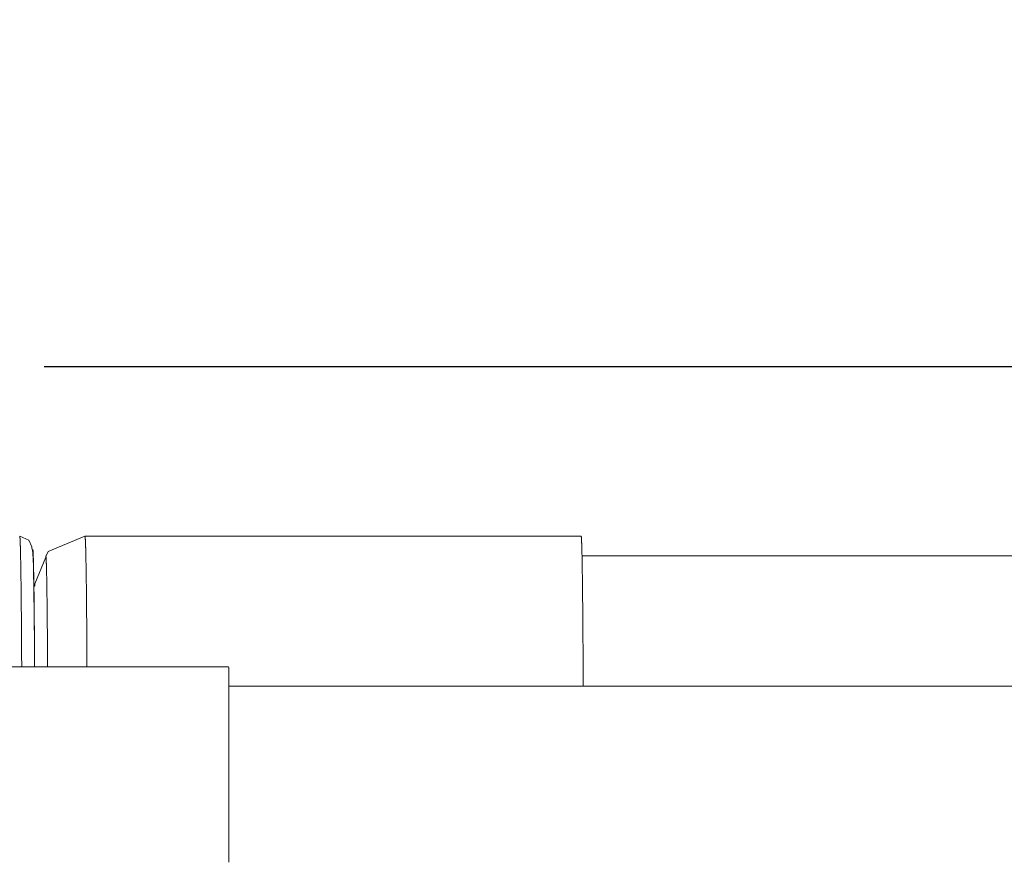
# Model space of a CAD drawing. Units: millimetres. Extents: x -127 to 785, y -713 to 184.
# Drawn here: x 313 to 351, y -554 to -521 of the extents above; entities that cross this region are included whole.
import ezdxf

# ---------------------------------------------------------------- set-up
doc = ezdxf.new("R2010")
doc.units = ezdxf.units.MM
doc.layers.get('Defpoints').update_dxf_attribs({"color": 251})
doc.layers.add('PDF_0', color=7, linetype='Continuous')
doc.styles.add('Text_Std', font='arial.ttf')
doc.dimstyles.new('Dim_Std', dxfattribs={"dimscale": 12, "dimtxt": 2, "dimasz": 2, "dimexe": 2, "dimexo": 2, "dimgap": 0.5, "dimtad": 1, "dimdec": 0, "dimzin": 0, "dimdsep": 46, "dimtxsty": 'Text_Std', "dimblk": 'ARCHTICK', "dimcen": 0.09, "dimclrd": 256, "dimclre": 256, "dimclrt": 256, "dimadec": 0, "dimazin": 0, "dimtfac": 1, "dimtdec": 0, "dimtmove": 0, "dimatfit": 3, "dimldrblk": 'CLOSEDBLANK', "dimfxl": 0, "dimtolj": 1, "dimtzin": 0, "dimlwd": -1, "dimlwe": -1, "dimarcsym": 0})

# ---------------------------------------------------------------- blocks, each defined once
blk = doc.blocks.new('_ArchTick')
at = {"color": 0, "linetype": 'ByBlock', "const_width": 0.15}
blk.add_lwpolyline([(-0.5, -0.5), (0.5, 0.5)], dxfattribs=at)
blk = doc.blocks.new('*D26')
at = {"transparency": 16777216}
for p, q in [((314.163, -534.605), (784.96, -534.605)), ((760.96, -637.105), (760.96, -534.605)), ((597.164, -637.105), (784.96, -637.105))]:
    blk.add_line(p, q, dxfattribs=at)
at = {"layer": 'Defpoints', "color": 0, "transparency": 16777216}
for p in [(290.163, -534.605), (760.96, -534.605), (573.164, -637.105)]:
    blk.add_point(p, dxfattribs=at)
at = {"transparency": 16777216, "xscale": 24, "yscale": 24, "zscale": 24}
for p, rotation in [((760.96, -534.605), 90), ((760.96, -637.105), 270)]:
    blk.add_blockref('_ArchTick', p, dxfattribs=dict(at, rotation=rotation))
at = {"transparency": 16777216, "insert": (742.706, -585.855), "char_height": 24, "attachment_point": 5, "rotation": 90, "style": 'Text_Std'}
blk.add_mtext('\\A1;102.5', dxfattribs=at)
blk = doc.blocks.new('_ClosedBlank')
at = {"color": 0, "linetype": 'ByBlock', "lineweight": -2}
for p, q in [((-1, 0.1667), (0, 0)), ((-1, 0.1667), (-1, -0.1667)), ((0, 0), (-1, -0.1667))]:
    blk.add_line(p, q, dxfattribs=at)

msp = doc.modelspace()

# ---------------------------------------------------------------- linework, layer by layer
at = {"layer": 'PDF_0', "lineweight": 9}
for points in [[(313.774, -543.05, 0.000156), (313.776, -543.148, 0.000075), (313.777, -543.248, 0.000069), (313.778, -543.352, -0.000067), (313.779, -543.458), (313.781, -543.567, 0.000053), (313.782, -543.686, 0.00005), (313.783, -543.808, 0.000096), (313.785, -543.933, 0.005905), (313.786, -544.061, 0.000044), (313.787, -544.192, -0.005597), (313.788, -544.326, -0.000082), (313.786, -544.432), (313.786, -544.421), (313.781, -543.894), (313.78, -543.882), (313.776, -543.404), (313.775, -543.392), (313.769, -542.966), (313.768, -542.954), (313.762, -542.583), (313.761, -542.571), (313.755, -542.259), (313.754, -542.245), (313.747, -541.996), (313.744, -541.977), (313.738, -541.791), (313.732, -541.765), (313.725, -541.646), (313.697, -541.564), (313.692, -541.515), (313.583, -541.26), (313.229, -541.105)], [(313.803, -542.999), (313.774, -543.05, 0.00773), (313.773, -542.955), (313.772, -542.865)], [(314.277, -543.662, -0.014146), (314.278, -543.715, 0.013882), (314.279, -543.768)], [(334.786, -543.562, -0.011902), (334.787, -543.625, 0.010133), (334.788, -543.699)], [(314.28, -543.93, -0.013632), (314.281, -543.985, 0.013389), (314.282, -544.041)], [(314.283, -544.213, -0.012926), (314.284, -544.272, 0.012927), (314.285, -544.33)], [(334.796, -544.722, -0.008822), (334.797, -544.807, 0.008822), (334.798, -544.891)], [(313.797, -545.485, -0.000031), (313.798, -545.64), (313.798, -546.105), (313.795, -545.626), (313.791, -545.015, -0.000068), (313.795, -545.18, 0.000033), (313.796, -545.33)], [(321.232, -546.357), (321.232, -546.347), (321.232, -546.338), (321.232, -546.328), (321.232, -546.32), (321.232, -546.311), (321.232, -546.302), (321.232, -546.294), (321.232, -546.285), (321.232, -546.278), (321.232, -546.27), (321.232, -546.262), (321.232, -546.254), (321.232, -546.247), (321.232, -546.239), (321.232, -546.233), (321.232, -546.226), (321.232, -546.219), (321.232, -546.213), (321.232, -546.207), (321.232, -546.2), (321.232, -546.195), (321.232, -546.19), (321.232, -546.178, 0.014703), (321.231, -546.105), (302.231, -546.105)]]:
    msp.add_lwpolyline(points, format="xyb", dxfattribs=at)
for points in [[(314.314, -541.695), (315.729, -541.105)], [(334.728, -541.105), (315.728, -541.105)], [(313.737, -541.649), (313.736, -541.634), (313.735, -541.622), (313.733, -541.614)], [(314.248, -541.855), (314.314, -541.695)], [(313.76, -542.241), (313.758, -542.176)], [(313.808, -542.929), (314.227, -541.906)], [(314.224, -541.913), (314.229, -541.855)], [(314.229, -541.855), (314.247, -541.855)], [(334.762, -541.855), (511.664, -541.855)], [(313.763, -542.377), (313.761, -542.307)], [(313.767, -542.607), (313.766, -542.528), (313.764, -542.452)], [(313.803, -542.999), (313.808, -542.93)], [(313.791, -545.015), (313.791, -545.003)], [(314.293, -545.418), (314.296, -546.105)], [(313.795, -545.637), (313.795, -545.626)], [(321.233, -546.633), (321.233, -546.626), (321.233, -546.619), (321.233, -546.612), (321.233, -546.606), (321.233, -546.599), (321.233, -546.592), (321.233, -546.585), (321.233, -546.578), (321.233, -546.572), (321.233, -546.566), (321.233, -546.559), (321.233, -546.553), (321.233, -546.546), (321.233, -546.54), (321.233, -546.533), (321.233, -546.528), (321.233, -546.522), (321.233, -546.515), (321.233, -546.509), (321.233, -546.503), (321.233, -546.497), (321.233, -546.491), (321.233, -546.486), (321.233, -546.48), (321.233, -546.474), (321.233, -546.468), (321.233, -546.462), (321.233, -546.456), (321.233, -546.45), (321.233, -546.445), (321.233, -546.44), (321.233, -546.434), (321.233, -546.428), (321.233, -546.423), (321.233, -546.417), (321.233, -546.412), (321.233, -546.407), (321.233, -546.402), (321.233, -546.397), (321.233, -546.392), (321.233, -546.386), (321.233, -546.381), (321.233, -546.376), (321.233, -546.366)], [(321.233, -547.029), (321.233, -547.02), (321.233, -547.01), (321.233, -547.001), (321.233, -546.991), (321.233, -546.983), (321.233, -546.973), (321.233, -546.964), (321.233, -546.955), (321.233, -546.946), (321.233, -546.937), (321.233, -546.928), (321.233, -546.919), (321.233, -546.91), (321.233, -546.902), (321.233, -546.893), (321.233, -546.884), (321.233, -546.875), (321.233, -546.866), (321.233, -546.858), (321.233, -546.849), (321.233, -546.841), (321.233, -546.832), (321.233, -546.823), (321.233, -546.816), (321.233, -546.807), (321.233, -546.799), (321.233, -546.79), (321.233, -546.782), (321.233, -546.775), (321.233, -546.766), (321.233, -546.758), (321.233, -546.75), (321.233, -546.742), (321.233, -546.735), (321.233, -546.727), (321.233, -546.719), (321.233, -546.712), (321.233, -546.704), (321.233, -546.696), (321.233, -546.69), (321.233, -546.682), (321.233, -546.675), (321.233, -546.668), (321.233, -546.66), (321.233, -546.654), (321.233, -546.647), (321.233, -546.64)], [(334.807, -546.855), (334.806, -546.432)], [(321.233, -546.855), (513.165, -546.855)], [(321.234, -547.558), (321.234, -547.546), (321.234, -547.534), (321.234, -547.523), (321.234, -547.511), (321.234, -547.499), (321.234, -547.488), (321.234, -547.477), (321.234, -547.466), (321.234, -547.454), (321.234, -547.443), (321.234, -547.432), (321.234, -547.421), (321.234, -547.409), (321.234, -547.399), (321.234, -547.388), (321.234, -547.376), (321.234, -547.365), (321.234, -547.355), (321.234, -547.344), (321.234, -547.333), (321.234, -547.322), (321.234, -547.312), (321.234, -547.301), (321.234, -547.29), (321.234, -547.279), (321.234, -547.269), (321.234, -547.259), (321.234, -547.248), (321.234, -547.237), (321.234, -547.228), (321.234, -547.217), (321.234, -547.206), (321.234, -547.196), (321.234, -547.187), (321.234, -547.176), (321.234, -547.166), (321.234, -547.155), (321.234, -547.146), (321.234, -547.136), (321.234, -547.126), (321.234, -547.116), (321.234, -547.107), (321.234, -547.097), (321.234, -547.087), (321.234, -547.077), (321.234, -547.068), (321.234, -547.058), (321.234, -547.048), (321.234, -547.038)], [(321.234, -548.262), (321.234, -548.247), (321.234, -548.234), (321.234, -548.22), (321.234, -548.206), (321.234, -548.193), (321.234, -548.179), (321.234, -548.165), (321.234, -548.152), (321.234, -548.138), (321.234, -548.124), (321.234, -548.111), (321.234, -548.097), (321.234, -548.084), (321.234, -548.071), (321.234, -548.057), (321.234, -548.044), (321.234, -548.03), (321.234, -548.018), (321.234, -548.004), (321.234, -547.991), (321.234, -547.978), (321.234, -547.965), (321.234, -547.952), (321.234, -547.939), (321.234, -547.926), (321.234, -547.913), (321.234, -547.901), (321.234, -547.888), (321.234, -547.874), (321.234, -547.862), (321.234, -547.849), (321.234, -547.837), (321.234, -547.824), (321.234, -547.812), (321.234, -547.799), (321.234, -547.786), (321.234, -547.774), (321.234, -547.762), (321.234, -547.749), (321.234, -547.737), (321.234, -547.725), (321.234, -547.712), (321.234, -547.7), (321.234, -547.688), (321.234, -547.676), (321.234, -547.664), (321.234, -547.652), (321.234, -547.64), (321.234, -547.628), (321.234, -547.616), (321.234, -547.605), (321.234, -547.593), (321.234, -547.581), (321.234, -547.57)], [(321.235, -549.187), (321.235, -549.168), (321.235, -549.15), (321.235, -549.131), (321.235, -549.113), (321.235, -549.095), (321.235, -549.076), (321.235, -549.059), (321.235, -549.04), (321.235, -549.022), (321.235, -549.004), (321.235, -548.986), (321.235, -548.968), (321.235, -548.95), (321.235, -548.932), (321.235, -548.914), (321.235, -548.897), (321.235, -548.879), (321.235, -548.862), (321.235, -548.844), (321.235, -548.825), (321.235, -548.808), (321.235, -548.791), (321.235, -548.774), (321.235, -548.756), (321.235, -548.738), (321.235, -548.721), (321.235, -548.704), (321.235, -548.687), (321.235, -548.669), (321.235, -548.653), (321.235, -548.635), (321.235, -548.618), (321.235, -548.601), (321.235, -548.584), (321.235, -548.568), (321.235, -548.55), (321.235, -548.533), (321.235, -548.519), (321.235, -548.504), (321.235, -548.489), (321.235, -548.475), (321.235, -548.46), (321.235, -548.446), (321.235, -548.432), (321.235, -548.417), (321.235, -548.403), (321.235, -548.389), (321.235, -548.374), (321.235, -548.361), (321.235, -548.346), (321.235, -548.332), (321.235, -548.318), (321.235, -548.304), (321.235, -548.289), (321.235, -548.276)], [(321.235, -550.473), (321.235, -550.451), (321.235, -550.431), (321.235, -550.409), (321.235, -550.389), (321.235, -550.367), (321.235, -550.347), (321.235, -550.326), (321.235, -550.306), (321.235, -550.284), (321.235, -550.264), (321.235, -550.243), (321.235, -550.223), (321.235, -550.202), (321.235, -550.182), (321.235, -550.161), (321.235, -550.141), (321.235, -550.12), (321.235, -550.1), (321.235, -550.079), (321.235, -550.06), (321.235, -550.039), (321.235, -550.019), (321.235, -549.998), (321.235, -549.979), (321.235, -549.958), (321.235, -549.939), (321.235, -549.918), (321.235, -549.899), (321.235, -549.878), (321.235, -549.859), (321.235, -549.838), (321.235, -549.819), (321.235, -549.799), (321.235, -549.779), (321.235, -549.759), (321.235, -549.739), (321.235, -549.72), (321.235, -549.7), (321.235, -549.681), (321.235, -549.661), (321.235, -549.642), (321.235, -549.622), (321.235, -549.603), (321.235, -549.583), (321.235, -549.565), (321.235, -549.545), (321.235, -549.526), (321.235, -549.507), (321.235, -549.487), (321.235, -549.468), (321.235, -549.449), (321.235, -549.43), (321.235, -549.411), (321.235, -549.392), (321.235, -549.373), (321.235, -549.355), (321.235, -549.336), (321.235, -549.317), (321.235, -549.298), (321.235, -549.279), (321.235, -549.261), (321.235, -549.242), (321.235, -549.224), (321.235, -549.205)], [(321.236, -552.603), (321.236, -552.571), (321.236, -552.539), (321.236, -552.508), (321.236, -552.477), (321.236, -552.445), (321.236, -552.414), (321.236, -552.383), (321.236, -552.352), (321.236, -552.32), (321.236, -552.289), (321.236, -552.258), (321.236, -552.227), (321.236, -552.195), (321.236, -552.164), (321.236, -552.133), (321.236, -552.103), (321.236, -552.071), (321.236, -552.04), (321.236, -552.01), (321.236, -551.979), (321.236, -551.948), (321.236, -551.917), (321.236, -551.887), (321.236, -551.856), (321.236, -551.825), (321.236, -551.795), (321.236, -551.764), (321.236, -551.734), (321.236, -551.703), (321.236, -551.673), (321.236, -551.643), (321.236, -551.612), (321.236, -551.582), (321.236, -551.552), (321.236, -551.522), (321.236, -551.491), (321.236, -551.461), (321.236, -551.431), (321.236, -551.401), (321.236, -551.371), (321.236, -551.341), (321.236, -551.311), (321.236, -551.281), (321.236, -551.251), (321.236, -551.23), (321.236, -551.207), (321.236, -551.185), (321.236, -551.162), (321.236, -551.141), (321.236, -551.118), (321.236, -551.097), (321.236, -551.074), (321.236, -551.053), (321.236, -551.03), (321.236, -551.009), (321.236, -550.987), (321.236, -550.965), (321.236, -550.944), (321.236, -550.921), (321.236, -550.9), (321.236, -550.878), (321.236, -550.857), (321.236, -550.835), (321.236, -550.814), (321.236, -550.792), (321.236, -550.77), (321.236, -550.748), (321.236, -550.727), (321.236, -550.706), (321.236, -550.685), (321.236, -550.663), (321.236, -550.642), (321.236, -550.62), (321.236, -550.599), (321.236, -550.578), (321.236, -550.557), (321.236, -550.535), (321.236, -550.515), (321.236, -550.493)], [(321.236, -553.594), (321.236, -553.562), (321.236, -553.529), (321.236, -553.496), (321.236, -553.464), (321.236, -553.432), (321.236, -553.4), (321.236, -553.367), (321.236, -553.335), (321.236, -553.303), (321.236, -553.272), (321.236, -553.239), (321.236, -553.207), (321.236, -553.175), (321.236, -553.143), (321.236, -553.111), (321.236, -553.079), (321.236, -553.047), (321.236, -553.015), (321.236, -552.983), (321.236, -552.951), (321.236, -552.919), (321.236, -552.888), (321.236, -552.856), (321.236, -552.824), (321.236, -552.792), (321.236, -552.761), (321.236, -552.729), (321.236, -552.697), (321.236, -552.665), (321.236, -552.634)]]:
    msp.add_lwpolyline(points, dxfattribs=at)
at = {"layer": 'PDF_0', "lineweight": 5}
for points in [[(315.779, -542.84, -0.0147), (315.78, -542.891, 0.014418), (315.781, -542.943)], [(313.281, -542.982, -0.013389), (313.282, -543.038, 0.013152), (313.283, -543.094)], [(313.29, -543.865, -0.010272), (313.291, -543.938, 0.010414), (313.292, -544.011)], [(313.292, -544.086, -0.009998), (313.293, -544.161, 0.009867), (313.294, -544.237)], [(315.793, -544.221, -0.010272), (315.794, -544.294, 0.010133), (315.795, -544.368)], [(313.295, -544.469, -0.009614), (313.296, -544.547, 0.009374), (313.297, -544.627)], [(315.797, -544.747, -0.009491), (315.798, -544.825, 0.009492), (315.799, -544.904)], [(313.299, -545.033, -0.008927), (313.3, -545.116, 0.009034), (313.301, -545.2)], [(313.305, -545.983), (313.305, -545.893, -0.008619), (313.304, -545.805)]]:
    msp.add_lwpolyline(points, format="xyb", dxfattribs=at)
at = {"layer": 'PDF_0', "lineweight": 9}
msp.add_lwpolyline([(313.792, -544.742, -0.000037), (313.793, -544.885), (313.791, -545.003), (313.787, -544.432, 0.005395), (313.791, -544.6, 0.005244)], format="xyb", close=True, dxfattribs=at)
at = {"layer": 'PDF_0', "lineweight": 5}
for points in [[(315.803, -545.721), (315.803, -545.636)], [(315.805, -546.105), (315.803, -545.721)], [(313.305, -546.073), (313.305, -546.105)]]:
    msp.add_lwpolyline(points, dxfattribs=at)
at = {"layer": 'PDF_0', "lineweight": 9}
for centre, radius, start, end in [((314.728, -542.074), 0.973, 179.47, 182.6518), ((335.476, -542.279), 0.706, 179.447, 183.099), ((333.941, -542.595), 0.834, 359.4277, 2.8638), ((335.644, -542.663), 0.868, 179.4389, 182.8077), ((333.841, -542.801), 0.937, 359.46, 2.7018), ((333.752, -542.963), 1.028, 359.5077, 2.5755), ((335.808, -543.038), 1.027, 179.4612, 182.5848), ((335.905, -543.21), 1.122, 179.5065, 182.469), ((332.888, -543.835), 1.901, 359.6334, 1.8944), ((336.691, -543.936), 1.901, 179.6083, 181.8994), ((315.486, -544.4), 1.201, 179.5229, 182.3868), ((336.899, -544.168), 2.108, 179.6512, 181.7992), ((337.009, -544.407), 2.215, 179.6595, 181.7552), ((312.924, -544.941), 1.366, 359.5527, 2.2377), ((312.882, -545.072), 1.409, 359.5596, 2.2032), ((332.219, -545.4), 2.582, 359.6746, 1.6275), ((332.101, -545.579), 2.701, 359.6818, 1.5914), ((332.072, -545.761), 2.731, 359.6749, 1.5843), ((332.043, -545.945), 2.761, 359.6853, 1.5739)]:
    msp.add_arc(centre, radius, start, end, dxfattribs=at)
at = {"layer": 'PDF_0', "lineweight": 5}
for centre, radius, start, end in [((312.521, -542.463), 0.753, 359.4297, 3.0081), ((316.402, -542.287), 0.632, 179.3806, 183.2838), ((312.443, -542.658), 0.834, 359.4277, 2.8638), ((314.146, -542.726), 0.868, 179.4389, 182.8077), ((314.235, -542.883), 0.955, 179.4903, 182.6716), ((312.162, -543.198), 1.122, 359.5065, 2.469), ((314.809, -543.04), 0.973, 359.47, 2.6518), ((314.738, -543.259), 1.046, 359.4889, 2.5572), ((312.085, -543.434), 1.201, 359.5229, 2.3868), ((314.875, -543.523), 1.588, 179.5851, 182.0756), ((314.42, -543.45), 1.366, 359.5527, 2.2377), ((317.24, -543.537), 1.453, 179.5662, 182.1699), ((315.018, -543.733), 1.729, 179.6023, 181.9891), ((317.331, -543.739), 1.542, 179.579, 182.1061), ((314.111, -544.064), 1.681, 359.5967, 2.0171), ((311.138, -544.936), 2.161, 359.6333, 1.7813), ((317.987, -544.996), 2.188, 179.6685, 181.7638), ((318.015, -545.156), 2.215, 179.6595, 181.7552), ((315.71, -545.299), 2.409, 179.6631, 181.685), ((315.855, -545.47), 2.553, 179.6821, 181.635), ((318.043, -545.319), 2.242, 179.6508, 181.7466), ((318.155, -545.483), 2.353, 179.6591, 181.705), ((315.856, -545.644), 2.553, 179.6821, 181.635)]:
    msp.add_arc(centre, radius, start, end, dxfattribs=at)
for points in [[(313.232, -541.112), (313.231, -541.107), (313.23, -541.106), (313.23, -541.106)], [(313.234, -541.12), (313.233, -541.114), (313.233, -541.113), (313.232, -541.112)], [(313.235, -541.126), (313.235, -541.124), (313.234, -541.122), (313.234, -541.12)], [(313.236, -541.132), (313.235, -541.13), (313.235, -541.128), (313.235, -541.126)], [(313.236, -541.138), (313.236, -541.136), (313.236, -541.134), (313.236, -541.132)], [(313.237, -541.146), (313.237, -541.143), (313.237, -541.14), (313.236, -541.138)], [(313.238, -541.154), (313.238, -541.151), (313.238, -541.148), (313.237, -541.146)], [(313.239, -541.164), (313.239, -541.161), (313.238, -541.157), (313.238, -541.154)], [(313.24, -541.174), (313.239, -541.171), (313.239, -541.167), (313.239, -541.164)], [(313.241, -541.184), (313.24, -541.18), (313.24, -541.177), (313.24, -541.174)], [(313.241, -541.196), (313.241, -541.192), (313.241, -541.188), (313.241, -541.184)], [(313.242, -541.209), (313.242, -541.204), (313.242, -541.2), (313.241, -541.196)], [(313.243, -541.221), (313.243, -541.218), (313.242, -541.213), (313.242, -541.209)], [(313.243, -541.236), (313.243, -541.231), (313.243, -541.226), (313.243, -541.221)], [(313.244, -541.251), (313.244, -541.246), (313.244, -541.241), (313.243, -541.236)], [(313.245, -541.266), (313.245, -541.261), (313.244, -541.256), (313.244, -541.251)], [(313.246, -541.282), (313.245, -541.277), (313.245, -541.271), (313.245, -541.266)], [(313.247, -541.3), (313.246, -541.294), (313.246, -541.288), (313.246, -541.282)], [(313.247, -541.317), (313.247, -541.311), (313.247, -541.305), (313.247, -541.3)], [(313.248, -541.336), (313.248, -541.33), (313.248, -541.324), (313.247, -541.317)], [(313.249, -541.355), (313.249, -541.349), (313.248, -541.343), (313.248, -541.336)], [(313.25, -541.376), (313.249, -541.369), (313.249, -541.362), (313.249, -541.355)], [(313.251, -541.397), (313.25, -541.39), (313.25, -541.383), (313.25, -541.376)], [(313.251, -541.419), (313.251, -541.412), (313.251, -541.404), (313.251, -541.397)], [(313.252, -541.441), (313.252, -541.434), (313.252, -541.427), (313.251, -541.419)], [(315.732, -541.112), (315.73, -541.107), (315.73, -541.106), (315.73, -541.106)], [(315.734, -541.119), (315.733, -541.114), (315.733, -541.113), (315.732, -541.112)], [(315.735, -541.124), (315.734, -541.122), (315.734, -541.121), (315.734, -541.119)], [(315.735, -541.13), (315.735, -541.128), (315.735, -541.126), (315.735, -541.124)], [(315.736, -541.137), (315.736, -541.135), (315.736, -541.132), (315.735, -541.13)], [(315.737, -541.144), (315.737, -541.142), (315.737, -541.139), (315.736, -541.137)], [(315.738, -541.153), (315.738, -541.15), (315.737, -541.147), (315.737, -541.144)], [(315.739, -541.161), (315.738, -541.159), (315.738, -541.156), (315.738, -541.153)], [(315.739, -541.171), (315.739, -541.168), (315.739, -541.164), (315.739, -541.161)], [(315.74, -541.182), (315.74, -541.178), (315.74, -541.175), (315.739, -541.171)], [(315.741, -541.193), (315.741, -541.189), (315.741, -541.186), (315.74, -541.182)], [(315.741, -541.205), (315.741, -541.2), (315.741, -541.197), (315.741, -541.193)], [(315.742, -541.218), (315.742, -541.213), (315.742, -541.209), (315.741, -541.205)], [(315.743, -541.232), (315.743, -541.227), (315.742, -541.222), (315.742, -541.218)], [(315.744, -541.245), (315.744, -541.241), (315.743, -541.237), (315.743, -541.232)], [(315.745, -541.261), (315.744, -541.256), (315.744, -541.25), (315.744, -541.245)], [(315.745, -541.277), (315.745, -541.272), (315.745, -541.266), (315.745, -541.261)], [(315.746, -541.293), (315.746, -541.287), (315.746, -541.283), (315.745, -541.277)], [(315.747, -541.311), (315.747, -541.305), (315.746, -541.299), (315.746, -541.293)], [(315.748, -541.329), (315.747, -541.323), (315.747, -541.317), (315.747, -541.311)], [(315.749, -541.348), (315.748, -541.342), (315.748, -541.335), (315.748, -541.329)], [(315.749, -541.367), (315.749, -541.361), (315.749, -541.355), (315.749, -541.348)], [(315.75, -541.388), (315.75, -541.381), (315.75, -541.374), (315.749, -541.367)], [(315.751, -541.409), (315.751, -541.403), (315.75, -541.395), (315.75, -541.388)], [(315.752, -541.431), (315.751, -541.424), (315.751, -541.416), (315.751, -541.409)], [(313.253, -541.465), (313.253, -541.457), (313.252, -541.449), (313.252, -541.441)], [(313.254, -541.489), (313.253, -541.481), (313.253, -541.473), (313.253, -541.465)], [(313.255, -541.514), (313.254, -541.506), (313.254, -541.498), (313.254, -541.489)], [(313.255, -541.54), (313.255, -541.531), (313.255, -541.522), (313.255, -541.514)], [(313.256, -541.566), (313.256, -541.557), (313.256, -541.549), (313.255, -541.54)], [(313.257, -541.594), (313.257, -541.585), (313.256, -541.576), (313.256, -541.566)], [(313.258, -541.622), (313.257, -541.612), (313.257, -541.603), (313.257, -541.594)], [(313.258, -541.65), (313.258, -541.641), (313.258, -541.632), (313.258, -541.622)], [(313.259, -541.68), (313.259, -541.671), (313.259, -541.661), (313.258, -541.65)], [(313.26, -541.711), (313.26, -541.7), (313.259, -541.69), (313.259, -541.68)], [(313.261, -541.743), (313.26, -541.732), (313.26, -541.721), (313.26, -541.711)], [(313.262, -541.777), (313.261, -541.765), (313.261, -541.755), (313.261, -541.743)], [(313.262, -541.811), (313.262, -541.8), (313.262, -541.789), (313.262, -541.777)], [(315.752, -541.454), (315.752, -541.447), (315.752, -541.439), (315.752, -541.431)], [(315.753, -541.478), (315.753, -541.47), (315.753, -541.462), (315.752, -541.454)], [(315.754, -541.502), (315.754, -541.493), (315.754, -541.486), (315.753, -541.478)], [(315.755, -541.527), (315.755, -541.519), (315.754, -541.51), (315.754, -541.502)], [(315.756, -541.553), (315.755, -541.544), (315.755, -541.535), (315.755, -541.527)], [(315.756, -541.579), (315.756, -541.571), (315.756, -541.562), (315.756, -541.553)], [(315.757, -541.607), (315.757, -541.597), (315.757, -541.588), (315.756, -541.579)], [(315.758, -541.634), (315.758, -541.625), (315.757, -541.616), (315.757, -541.607)], [(315.759, -541.663), (315.758, -541.654), (315.758, -541.644), (315.758, -541.634)], [(315.759, -541.694), (315.759, -541.683), (315.759, -541.673), (315.759, -541.663)], [(315.76, -541.725), (315.76, -541.714), (315.76, -541.703), (315.759, -541.694)], [(315.761, -541.756), (315.761, -541.745), (315.76, -541.735), (315.76, -541.725)], [(315.761, -541.789), (315.761, -541.778), (315.761, -541.767), (315.761, -541.756)], [(315.762, -541.823), (315.762, -541.811), (315.762, -541.8), (315.761, -541.789)], [(313.263, -541.846), (313.263, -541.835), (313.263, -541.823), (313.262, -541.811)], [(313.263, -541.883), (313.263, -541.871), (313.263, -541.859), (313.263, -541.846)], [(313.264, -541.92), (313.264, -541.907), (313.264, -541.895), (313.263, -541.883)], [(313.265, -541.958), (313.265, -541.945), (313.265, -541.932), (313.264, -541.92)], [(313.266, -541.996), (313.266, -541.983), (313.265, -541.97), (313.265, -541.958)], [(313.267, -542.035), (313.266, -542.022), (313.266, -542.009), (313.266, -541.996)], [(313.267, -542.075), (313.267, -542.062), (313.267, -542.049), (313.267, -542.035)], [(313.268, -542.116), (313.268, -542.102), (313.268, -542.089), (313.267, -542.075)], [(313.269, -542.158), (313.269, -542.144), (313.268, -542.13), (313.268, -542.116)], [(313.27, -542.2), (313.269, -542.186), (313.269, -542.172), (313.269, -542.158)], [(315.763, -541.857), (315.763, -541.845), (315.762, -541.833), (315.762, -541.823)], [(315.764, -541.891), (315.763, -541.879), (315.763, -541.867), (315.763, -541.857)], [(315.764, -541.927), (315.764, -541.915), (315.764, -541.903), (315.764, -541.891)], [(315.765, -541.963), (315.765, -541.95), (315.765, -541.939), (315.764, -541.927)], [(315.766, -542), (315.766, -541.988), (315.765, -541.975), (315.765, -541.963)], [(315.767, -542.037), (315.766, -542.026), (315.766, -542.013), (315.766, -542)], [(315.767, -542.076), (315.767, -542.064), (315.767, -542.051), (315.767, -542.037)], [(315.768, -542.116), (315.768, -542.103), (315.768, -542.089), (315.767, -542.076)], [(315.769, -542.156), (315.769, -542.142), (315.768, -542.129), (315.768, -542.116)], [(315.77, -542.197), (315.769, -542.183), (315.769, -542.169), (315.769, -542.156)], [(313.27, -542.244), (313.27, -542.229), (313.27, -542.215), (313.27, -542.2)], [(313.271, -542.288), (313.271, -542.273), (313.271, -542.259), (313.27, -542.244)], [(313.272, -542.332), (313.272, -542.317), (313.271, -542.302), (313.271, -542.288)], [(313.273, -542.378), (313.272, -542.363), (313.272, -542.347), (313.272, -542.332)], [(313.273, -542.424), (313.273, -542.409), (313.273, -542.393), (313.273, -542.378)], [(313.275, -542.519), (313.275, -542.503), (313.274, -542.487), (313.274, -542.471)], [(313.276, -542.567), (313.275, -542.552), (313.275, -542.535), (313.275, -542.519)], [(315.77, -542.238), (315.77, -542.224), (315.77, -542.21), (315.77, -542.197)], [(315.771, -542.28), (315.771, -542.266), (315.77, -542.251), (315.77, -542.238)], [(315.772, -542.367), (315.772, -542.352), (315.772, -542.337), (315.772, -542.323)], [(315.773, -542.41), (315.773, -542.396), (315.773, -542.381), (315.772, -542.367)], [(315.774, -542.455), (315.774, -542.441), (315.773, -542.425), (315.773, -542.41)], [(315.775, -542.501), (315.774, -542.486), (315.774, -542.471), (315.774, -542.455)], [(315.775, -542.547), (315.775, -542.532), (315.775, -542.517), (315.775, -542.501)], [(315.776, -542.594), (315.776, -542.578), (315.775, -542.563), (315.775, -542.547)], [(313.276, -542.617), (313.276, -542.6), (313.276, -542.584), (313.276, -542.567)], [(313.278, -542.718), (313.278, -542.701), (313.277, -542.683), (313.277, -542.667)], [(313.279, -542.821), (313.279, -542.804), (313.279, -542.787), (313.279, -542.769)], [(313.28, -542.875), (313.28, -542.857), (313.279, -542.839), (313.279, -542.821)], [(313.281, -542.982), (313.281, -542.965), (313.281, -542.946), (313.281, -542.928)], [(315.777, -542.642), (315.776, -542.626), (315.776, -542.611), (315.776, -542.594)], [(315.777, -542.691), (315.777, -542.674), (315.777, -542.658), (315.777, -542.642)], [(315.778, -542.74), (315.778, -542.723), (315.778, -542.707), (315.777, -542.691)], [(315.779, -542.789), (315.778, -542.773), (315.778, -542.756), (315.778, -542.74)], [(315.779, -542.84), (315.779, -542.824), (315.779, -542.806), (315.779, -542.789)], [(313.283, -543.15), (313.283, -543.132), (313.283, -543.113), (313.283, -543.094)], [(313.284, -543.265), (313.284, -543.246), (313.284, -543.227), (313.284, -543.208)], [(313.285, -543.324), (313.285, -543.304), (313.284, -543.285), (313.284, -543.265)], [(315.781, -542.995), (315.781, -542.978), (315.781, -542.96), (315.781, -542.943)], [(315.782, -543.103), (315.782, -543.084), (315.782, -543.067), (315.782, -543.049)], [(315.783, -543.157), (315.783, -543.139), (315.782, -543.12), (315.782, -543.103)], [(315.783, -543.212), (315.783, -543.194), (315.783, -543.175), (315.783, -543.157)], [(315.785, -543.331), (315.785, -543.31), (315.784, -543.289), (315.784, -543.268)], [(313.285, -543.384), (313.285, -543.364), (313.285, -543.344), (313.285, -543.324)], [(313.287, -543.512), (313.287, -543.489), (313.286, -543.467), (313.286, -543.444)], [(313.288, -543.651), (313.288, -543.628), (313.288, -543.604), (313.288, -543.581)], [(313.289, -543.721), (313.289, -543.698), (313.288, -543.675), (313.288, -543.651)], [(315.785, -543.396), (315.785, -543.374), (315.785, -543.353), (315.785, -543.331)], [(315.787, -543.526), (315.787, -543.504), (315.786, -543.482), (315.786, -543.46)], [(315.788, -543.659), (315.788, -543.637), (315.788, -543.615), (315.788, -543.592)], [(315.789, -543.727), (315.789, -543.704), (315.788, -543.682), (315.788, -543.659)], [(313.29, -543.865), (313.29, -543.841), (313.29, -543.817), (313.29, -543.793)], [(313.292, -544.086), (313.292, -544.061), (313.292, -544.036), (313.292, -544.011)], [(315.79, -543.865), (315.79, -543.841), (315.79, -543.819), (315.79, -543.795)], [(315.791, -543.934), (315.791, -543.911), (315.79, -543.888), (315.79, -543.865)], [(315.791, -544.005), (315.791, -543.982), (315.791, -543.958), (315.791, -543.934)], [(313.294, -544.313), (313.294, -544.288), (313.294, -544.262), (313.294, -544.237)], [(313.295, -544.39), (313.295, -544.365), (313.294, -544.339), (313.294, -544.313)], [(313.295, -544.469), (313.295, -544.442), (313.295, -544.417), (313.295, -544.39)], [(315.793, -544.148), (315.793, -544.124), (315.792, -544.1), (315.792, -544.076)], [(315.793, -544.221), (315.793, -544.197), (315.793, -544.172), (315.793, -544.148)], [(315.795, -544.443), (315.795, -544.417), (315.795, -544.393), (315.795, -544.368)], [(315.796, -544.518), (315.796, -544.492), (315.795, -544.468), (315.795, -544.443)], [(313.297, -544.707), (313.297, -544.679), (313.297, -544.653), (313.297, -544.627)], [(313.298, -544.787), (313.298, -544.761), (313.297, -544.733), (313.297, -544.707)], [(313.298, -544.869), (313.298, -544.842), (313.298, -544.814), (313.298, -544.787)], [(315.796, -544.594), (315.796, -544.569), (315.796, -544.543), (315.796, -544.518)], [(315.797, -544.67), (315.797, -544.645), (315.796, -544.619), (315.796, -544.594)], [(315.797, -544.747), (315.797, -544.722), (315.797, -544.696), (315.797, -544.67)], [(313.299, -545.033), (313.299, -545.006), (313.299, -544.978), (313.299, -544.95)], [(313.301, -545.285), (313.301, -545.257), (313.301, -545.228), (313.301, -545.2)], [(315.799, -544.983), (315.799, -544.956), (315.799, -544.93), (315.799, -544.904)], [(315.8, -545.143), (315.8, -545.116), (315.8, -545.089), (315.8, -545.063)], [(313.302, -545.456), (313.302, -545.427), (313.302, -545.398), (313.302, -545.37)], [(313.303, -545.63), (313.303, -545.6), (313.303, -545.571), (313.303, -545.543)], [(315.801, -545.305), (315.801, -545.278), (315.801, -545.25), (315.801, -545.224)], [(315.802, -545.469), (315.802, -545.442), (315.802, -545.414), (315.802, -545.387)], [(315.803, -545.636), (315.803, -545.609), (315.803, -545.58), (315.803, -545.553)], [(313.304, -545.805), (313.304, -545.775), (313.304, -545.746), (313.304, -545.717)], [(313.305, -546.073), (313.305, -546.043), (313.305, -546.013), (313.305, -545.983)]]:
    msp.add_open_spline(points, degree=3, dxfattribs=at)
at = {"layer": 'PDF_0', "lineweight": 9}
for points in [[(334.731, -541.112), (334.73, -541.107), (334.729, -541.106), (334.729, -541.106)], [(334.733, -541.12), (334.732, -541.115), (334.732, -541.113), (334.731, -541.112)], [(334.734, -541.125), (334.734, -541.123), (334.733, -541.121), (334.733, -541.12)], [(334.735, -541.132), (334.735, -541.129), (334.734, -541.127), (334.734, -541.125)], [(334.736, -541.139), (334.735, -541.136), (334.735, -541.134), (334.735, -541.132)], [(334.736, -541.147), (334.736, -541.144), (334.736, -541.141), (334.736, -541.139)], [(334.737, -541.156), (334.737, -541.153), (334.737, -541.15), (334.736, -541.147)], [(334.738, -541.164), (334.738, -541.161), (334.738, -541.159), (334.737, -541.156)], [(334.739, -541.175), (334.739, -541.171), (334.738, -541.168), (334.738, -541.164)], [(334.74, -541.186), (334.739, -541.183), (334.739, -541.179), (334.739, -541.175)], [(334.741, -541.199), (334.74, -541.195), (334.74, -541.19), (334.74, -541.186)], [(334.741, -541.211), (334.741, -541.206), (334.741, -541.203), (334.741, -541.199)], [(334.742, -541.225), (334.742, -541.22), (334.742, -541.215), (334.741, -541.211)], [(334.743, -541.239), (334.743, -541.234), (334.742, -541.229), (334.742, -541.225)], [(334.744, -541.254), (334.744, -541.249), (334.743, -541.244), (334.743, -541.239)], [(334.744, -541.27), (334.744, -541.265), (334.744, -541.259), (334.744, -541.254)], [(334.745, -541.286), (334.745, -541.282), (334.744, -541.276), (334.744, -541.27)], [(334.746, -541.305), (334.746, -541.299), (334.745, -541.292), (334.745, -541.286)], [(334.747, -541.323), (334.746, -541.317), (334.746, -541.311), (334.746, -541.305)], [(334.747, -541.342), (334.747, -541.336), (334.747, -541.329), (334.747, -541.323)], [(334.748, -541.363), (334.748, -541.356), (334.748, -541.349), (334.747, -541.342)], [(334.749, -541.383), (334.749, -541.376), (334.749, -541.37), (334.748, -541.363)], [(334.75, -541.405), (334.75, -541.398), (334.749, -541.39), (334.749, -541.383)], [(334.751, -541.427), (334.75, -541.42), (334.75, -541.412), (334.75, -541.405)], [(334.751, -541.451), (334.751, -541.443), (334.751, -541.435), (334.751, -541.427)], [(313.739, -541.667), (313.738, -541.661), (313.738, -541.655), (313.737, -541.649)], [(313.74, -541.688), (313.74, -541.681), (313.74, -541.674), (313.739, -541.667)], [(313.742, -541.712), (313.742, -541.704), (313.741, -541.696), (313.74, -541.688)], [(313.744, -541.74), (313.743, -541.73), (313.743, -541.721), (313.742, -541.712)], [(313.745, -541.77), (313.745, -541.759), (313.744, -541.749), (313.744, -541.74)], [(313.747, -541.803), (313.746, -541.791), (313.746, -541.781), (313.745, -541.77)], [(313.748, -541.839), (313.748, -541.827), (313.747, -541.815), (313.747, -541.803)], [(334.752, -541.475), (334.752, -541.466), (334.752, -541.458), (334.751, -541.451)], [(334.753, -541.499), (334.753, -541.492), (334.753, -541.483), (334.752, -541.475)], [(334.754, -541.525), (334.754, -541.517), (334.753, -541.508), (334.753, -541.499)], [(334.755, -541.551), (334.754, -541.542), (334.754, -541.534), (334.754, -541.525)], [(334.755, -541.578), (334.755, -541.57), (334.755, -541.561), (334.755, -541.551)], [(334.756, -541.607), (334.756, -541.597), (334.756, -541.588), (334.755, -541.578)], [(334.757, -541.636), (334.757, -541.626), (334.757, -541.617), (334.756, -541.607)], [(334.758, -541.665), (334.758, -541.656), (334.757, -541.646), (334.757, -541.636)], [(334.759, -541.696), (334.758, -541.686), (334.758, -541.675), (334.758, -541.665)], [(334.759, -541.727), (334.759, -541.716), (334.759, -541.706), (334.759, -541.696)], [(334.76, -541.759), (334.76, -541.748), (334.76, -541.738), (334.759, -541.727)], [(334.761, -541.793), (334.761, -541.782), (334.76, -541.771), (334.76, -541.759)], [(334.762, -541.828), (334.762, -541.817), (334.761, -541.805), (334.761, -541.793)], [(313.75, -541.878), (313.749, -541.866), (313.749, -541.852), (313.748, -541.839)], [(313.751, -541.92), (313.751, -541.907), (313.75, -541.892), (313.75, -541.878)], [(313.753, -541.966), (313.752, -541.951), (313.752, -541.936), (313.751, -541.92)], [(313.754, -542.014), (313.754, -541.998), (313.753, -541.982), (313.753, -541.966)], [(313.756, -542.065), (313.755, -542.048), (313.755, -542.031), (313.754, -542.014)], [(313.758, -542.176), (313.758, -542.158), (313.757, -542.138), (313.757, -542.119)], [(314.231, -541.86), (314.23, -541.855), (314.229, -541.855), (314.229, -541.855)], [(314.233, -541.867), (314.232, -541.862), (314.232, -541.861), (314.231, -541.86)], [(314.234, -541.876), (314.233, -541.87), (314.233, -541.868), (314.233, -541.867)], [(314.235, -541.882), (314.235, -541.88), (314.234, -541.878), (314.234, -541.876)], [(314.236, -541.888), (314.235, -541.886), (314.235, -541.884), (314.235, -541.882)], [(314.236, -541.895), (314.236, -541.893), (314.236, -541.891), (314.236, -541.888)], [(314.237, -541.902), (314.237, -541.899), (314.237, -541.897), (314.236, -541.895)], [(314.238, -541.911), (314.238, -541.908), (314.237, -541.905), (314.237, -541.902)], [(314.238, -541.92), (314.238, -541.917), (314.238, -541.914), (314.238, -541.911)], [(314.239, -541.929), (314.239, -541.926), (314.239, -541.923), (314.238, -541.92)], [(314.24, -541.939), (314.24, -541.936), (314.239, -541.933), (314.239, -541.929)], [(314.241, -541.95), (314.24, -541.946), (314.24, -541.943), (314.24, -541.939)], [(314.241, -541.962), (314.241, -541.958), (314.241, -541.954), (314.241, -541.95)], [(314.242, -541.974), (314.242, -541.97), (314.242, -541.966), (314.241, -541.962)], [(314.243, -541.986), (314.243, -541.982), (314.242, -541.979), (314.242, -541.974)], [(314.243, -542), (314.243, -541.996), (314.243, -541.991), (314.243, -541.986)], [(314.244, -542.015), (314.244, -542.01), (314.244, -542.005), (314.243, -542)], [(314.245, -542.029), (314.245, -542.024), (314.244, -542.02), (314.244, -542.015)], [(314.246, -542.044), (314.245, -542.039), (314.245, -542.034), (314.245, -542.029)], [(314.246, -542.061), (314.246, -542.055), (314.246, -542.05), (314.246, -542.044)], [(314.247, -542.077), (314.247, -542.071), (314.246, -542.066), (314.246, -542.061)], [(314.248, -542.095), (314.247, -542.089), (314.247, -542.083), (314.247, -542.077)], [(314.248, -542.112), (314.248, -542.106), (314.248, -542.101), (314.248, -542.095)], [(314.249, -542.131), (314.249, -542.125), (314.249, -542.118), (314.248, -542.112)], [(314.25, -542.15), (314.249, -542.144), (314.249, -542.138), (314.249, -542.131)], [(314.25, -542.17), (314.25, -542.164), (314.25, -542.157), (314.25, -542.15)], [(314.251, -542.19), (314.251, -542.184), (314.251, -542.177), (314.25, -542.17)], [(334.763, -541.865), (334.762, -541.853), (334.762, -541.841), (334.762, -541.828)], [(334.763, -541.902), (334.763, -541.89), (334.763, -541.877), (334.763, -541.865)], [(334.764, -541.94), (334.764, -541.927), (334.764, -541.914), (334.763, -541.902)], [(334.764, -541.978), (334.764, -541.965), (334.764, -541.953), (334.764, -541.94)], [(334.765, -542.018), (334.765, -542.004), (334.765, -541.992), (334.764, -541.978)], [(334.766, -542.058), (334.766, -542.044), (334.766, -542.032), (334.765, -542.018)], [(334.767, -542.099), (334.767, -542.085), (334.766, -542.072), (334.766, -542.058)], [(334.768, -542.141), (334.767, -542.127), (334.767, -542.113), (334.767, -542.099)], [(334.768, -542.184), (334.768, -542.169), (334.768, -542.156), (334.768, -542.141)], [(334.769, -542.227), (334.769, -542.212), (334.769, -542.199), (334.768, -542.184)], [(313.761, -542.307), (313.761, -542.286), (313.76, -542.263), (313.76, -542.241)], [(313.764, -542.452), (313.764, -542.427), (313.763, -542.402), (313.763, -542.377)], [(314.251, -542.212), (314.251, -542.205), (314.251, -542.198), (314.251, -542.19)], [(314.252, -542.233), (314.252, -542.227), (314.251, -542.22), (314.251, -542.212)], [(314.253, -542.256), (314.252, -542.249), (314.252, -542.241), (314.252, -542.233)], [(314.253, -542.279), (314.253, -542.272), (314.253, -542.264), (314.253, -542.256)], [(314.254, -542.304), (314.254, -542.296), (314.254, -542.287), (314.253, -542.279)], [(314.255, -542.329), (314.254, -542.32), (314.254, -542.313), (314.254, -542.304)], [(314.255, -542.355), (314.255, -542.346), (314.255, -542.338), (314.255, -542.329)], [(314.256, -542.381), (314.256, -542.372), (314.256, -542.363), (314.255, -542.355)], [(314.257, -542.408), (314.257, -542.399), (314.256, -542.39), (314.256, -542.381)], [(314.257, -542.436), (314.257, -542.427), (314.257, -542.417), (314.257, -542.408)], [(314.258, -542.464), (314.258, -542.455), (314.258, -542.445), (314.257, -542.436)], [(314.259, -542.493), (314.259, -542.483), (314.258, -542.474), (314.258, -542.464)], [(314.259, -542.522), (314.259, -542.513), (314.259, -542.503), (314.259, -542.493)], [(314.26, -542.553), (314.26, -542.543), (314.26, -542.533), (314.259, -542.522)], [(314.261, -542.584), (314.261, -542.573), (314.26, -542.564), (314.26, -542.553)], [(334.77, -542.272), (334.77, -542.257), (334.769, -542.242), (334.769, -542.227)], [(334.771, -542.363), (334.771, -542.347), (334.771, -542.331), (334.771, -542.317)], [(334.772, -542.409), (334.772, -542.394), (334.772, -542.378), (334.771, -542.363)], [(334.773, -542.456), (334.773, -542.441), (334.772, -542.425), (334.772, -542.409)], [(334.774, -542.504), (334.773, -542.489), (334.773, -542.472), (334.773, -542.456)], [(334.774, -542.553), (334.774, -542.537), (334.774, -542.521), (334.774, -542.504)], [(313.769, -542.69), (313.768, -542.662), (313.768, -542.635), (313.767, -542.607)], [(313.77, -542.776), (313.77, -542.747), (313.769, -542.718), (313.769, -542.69)], [(313.772, -542.865), (313.771, -542.834), (313.771, -542.805), (313.77, -542.776)], [(314.261, -542.615), (314.261, -542.605), (314.261, -542.595), (314.261, -542.584)], [(314.262, -542.647), (314.262, -542.637), (314.262, -542.626), (314.261, -542.615)], [(314.263, -542.681), (314.263, -542.669), (314.262, -542.658), (314.262, -542.647)], [(314.263, -542.714), (314.263, -542.702), (314.263, -542.691), (314.263, -542.681)], [(314.264, -542.748), (314.264, -542.736), (314.264, -542.725), (314.263, -542.714)], [(314.265, -542.782), (314.265, -542.771), (314.264, -542.759), (314.264, -542.748)], [(314.265, -542.817), (314.265, -542.806), (314.265, -542.794), (314.265, -542.782)], [(314.266, -542.854), (314.266, -542.842), (314.266, -542.829), (314.265, -542.817)], [(314.267, -542.89), (314.267, -542.878), (314.266, -542.865), (314.266, -542.854)], [(314.267, -542.927), (314.267, -542.915), (314.267, -542.902), (314.267, -542.89)], [(314.268, -542.965), (314.268, -542.952), (314.268, -542.939), (314.267, -542.927)], [(334.776, -542.654), (334.776, -542.637), (334.775, -542.62), (334.775, -542.603)], [(334.777, -542.757), (334.777, -542.74), (334.777, -542.722), (334.777, -542.705)], [(334.779, -542.864), (334.779, -542.845), (334.778, -542.828), (334.778, -542.81)], [(334.779, -542.917), (334.779, -542.9), (334.779, -542.881), (334.779, -542.864)], [(314.269, -543.003), (314.268, -542.99), (314.268, -542.978), (314.268, -542.965)], [(314.269, -543.042), (314.269, -543.029), (314.269, -543.016), (314.269, -543.003)], [(314.27, -543.081), (314.27, -543.068), (314.269, -543.055), (314.269, -543.042)], [(314.271, -543.122), (314.27, -543.108), (314.27, -543.095), (314.27, -543.081)], [(314.271, -543.162), (314.271, -543.148), (314.271, -543.135), (314.271, -543.122)], [(314.272, -543.204), (314.272, -543.189), (314.271, -543.176), (314.271, -543.162)], [(314.272, -543.245), (314.272, -543.231), (314.272, -543.218), (314.272, -543.204)], [(314.272, -543.288), (314.272, -543.273), (314.272, -543.26), (314.272, -543.245)], [(314.273, -543.331), (314.273, -543.316), (314.273, -543.303), (314.272, -543.288)], [(334.781, -543.028), (334.781, -543.009), (334.78, -542.991), (334.78, -542.972)], [(334.782, -543.142), (334.782, -543.122), (334.782, -543.104), (334.782, -543.084)], [(334.783, -543.2), (334.783, -543.18), (334.782, -543.161), (334.782, -543.142)], [(334.784, -543.318), (334.784, -543.298), (334.784, -543.278), (334.784, -543.258)], [(314.274, -543.375), (314.273, -543.36), (314.273, -543.346), (314.273, -543.331)], [(314.274, -543.419), (314.274, -543.404), (314.274, -543.39), (314.274, -543.375)], [(314.275, -543.464), (314.275, -543.449), (314.274, -543.435), (314.274, -543.419)], [(314.275, -543.51), (314.275, -543.494), (314.275, -543.48), (314.275, -543.464)], [(314.276, -543.56), (314.276, -543.543), (314.276, -543.526), (314.275, -543.51)], [(314.277, -543.61), (314.277, -543.594), (314.276, -543.577), (314.276, -543.56)], [(314.277, -543.662), (314.277, -543.646), (314.277, -543.628), (314.277, -543.61)], [(334.785, -543.377), (334.785, -543.358), (334.784, -543.337), (334.784, -543.318)], [(334.785, -543.439), (334.785, -543.418), (334.785, -543.398), (334.785, -543.377)], [(334.786, -543.5), (334.786, -543.48), (334.785, -543.459), (334.785, -543.439)], [(334.786, -543.562), (334.786, -543.541), (334.786, -543.521), (334.786, -543.5)], [(314.279, -543.821), (314.279, -543.804), (314.279, -543.785), (314.279, -543.768)], [(314.28, -543.875), (314.28, -543.857), (314.279, -543.839), (314.279, -543.821)], [(314.28, -543.93), (314.28, -543.912), (314.28, -543.894), (314.28, -543.875)], [(314.282, -544.098), (314.282, -544.079), (314.282, -544.061), (314.282, -544.041)], [(334.788, -543.772), (334.788, -543.747), (334.788, -543.723), (334.788, -543.699)], [(334.79, -543.923), (334.79, -543.898), (334.789, -543.872), (334.789, -543.847)], [(334.791, -544.077), (334.791, -544.051), (334.791, -544.025), (334.791, -543.999)], [(314.283, -544.155), (314.283, -544.136), (314.282, -544.117), (314.282, -544.098)], [(314.283, -544.213), (314.283, -544.193), (314.283, -544.175), (314.283, -544.155)], [(314.285, -544.39), (314.285, -544.37), (314.285, -544.351), (314.285, -544.33)], [(334.792, -544.155), (334.792, -544.128), (334.791, -544.103), (334.791, -544.077)], [(334.793, -544.313), (334.793, -544.286), (334.793, -544.26), (334.793, -544.234)], [(334.794, -544.394), (334.794, -544.367), (334.793, -544.34), (334.793, -544.313)], [(314.286, -544.511), (314.286, -544.49), (314.286, -544.471), (314.286, -544.45)], [(314.287, -544.572), (314.287, -544.552), (314.286, -544.531), (314.286, -544.511)], [(314.287, -544.634), (314.287, -544.613), (314.287, -544.593), (314.287, -544.572)], [(314.288, -544.696), (314.288, -544.676), (314.287, -544.654), (314.287, -544.634)], [(314.288, -544.759), (314.288, -544.738), (314.288, -544.717), (314.288, -544.696)], [(314.289, -544.822), (314.289, -544.802), (314.288, -544.78), (314.288, -544.759)], [(314.289, -544.887), (314.289, -544.865), (314.289, -544.844), (314.289, -544.822)], [(334.795, -544.557), (334.795, -544.53), (334.795, -544.502), (334.795, -544.475)], [(334.796, -544.639), (334.796, -544.612), (334.795, -544.584), (334.795, -544.557)], [(334.796, -544.722), (334.796, -544.695), (334.796, -544.667), (334.796, -544.639)], [(314.29, -545.017), (314.29, -544.995), (314.29, -544.973), (314.29, -544.951)], [(314.291, -545.148), (314.291, -545.126), (314.291, -545.105), (314.291, -545.082)], [(314.292, -545.215), (314.292, -545.192), (314.291, -545.171), (314.291, -545.148)], [(334.798, -544.977), (334.798, -544.949), (334.798, -544.92), (334.798, -544.891)], [(334.799, -545.063), (334.799, -545.035), (334.798, -545.005), (334.798, -544.977)], [(334.799, -545.15), (334.799, -545.12), (334.799, -545.092), (334.799, -545.063)], [(334.8, -545.238), (334.8, -545.208), (334.799, -545.179), (334.799, -545.15)], [(313.797, -545.485), (313.797, -545.433), (313.796, -545.382), (313.796, -545.33)], [(314.292, -545.282), (314.292, -545.26), (314.292, -545.237), (314.292, -545.215)], [(314.293, -545.35), (314.293, -545.327), (314.292, -545.305), (314.292, -545.282)], [(314.293, -545.418), (314.293, -545.396), (314.293, -545.373), (314.293, -545.35)], [(334.8, -545.326), (334.8, -545.296), (334.8, -545.267), (334.8, -545.238)], [(334.801, -545.504), (334.801, -545.474), (334.801, -545.444), (334.801, -545.414)], [(334.802, -545.685), (334.802, -545.655), (334.802, -545.624), (334.802, -545.594)], [(334.803, -545.869), (334.803, -545.837), (334.803, -545.807), (334.803, -545.776)], [(321.232, -546.184), (321.232, -546.18), (321.232, -546.179), (321.232, -546.178)], [(334.804, -546.054), (334.804, -546.023), (334.804, -545.992), (334.804, -545.96)], [(334.805, -546.148), (334.805, -546.117), (334.804, -546.085), (334.804, -546.054)], [(334.805, -546.242), (334.805, -546.21), (334.805, -546.179), (334.805, -546.148)], [(334.806, -546.337), (334.806, -546.305), (334.805, -546.274), (334.805, -546.242)], [(321.233, -546.366), (321.233, -546.36), (321.233, -546.359), (321.232, -546.357)], [(321.233, -546.64), (321.233, -546.637), (321.233, -546.635), (321.233, -546.633)], [(334.806, -546.432), (334.806, -546.401), (334.806, -546.369), (334.806, -546.337)], [(321.234, -547.038), (321.234, -547.035), (321.233, -547.032), (321.233, -547.029)], [(321.234, -547.57), (321.234, -547.566), (321.234, -547.562), (321.234, -547.558)], [(321.235, -548.276), (321.235, -548.271), (321.235, -548.266), (321.234, -548.262)], [(321.235, -549.205), (321.235, -549.198), (321.235, -549.193), (321.235, -549.187)], [(321.236, -550.493), (321.236, -550.487), (321.236, -550.48), (321.235, -550.473)], [(321.236, -552.634), (321.236, -552.623), (321.236, -552.613), (321.236, -552.603)]]:
    msp.add_open_spline(points, degree=3, dxfattribs=at)

# ---------------------------------------------------------------- dimensions: what is measured, and where the dimension line sits
dim = msp.add_linear_dim(base=(760.96, -534.605), p1=(573.164, -637.105), p2=(290.163, -534.605), angle=90, dimstyle='Dim_Std', override={"dimdec": 1})
dim.commit()
dim.dimension.update_dxf_attribs({"geometry": '*D26', "text_midpoint": (742.706, -585.855)})

doc.saveas('drawing.dxf')
